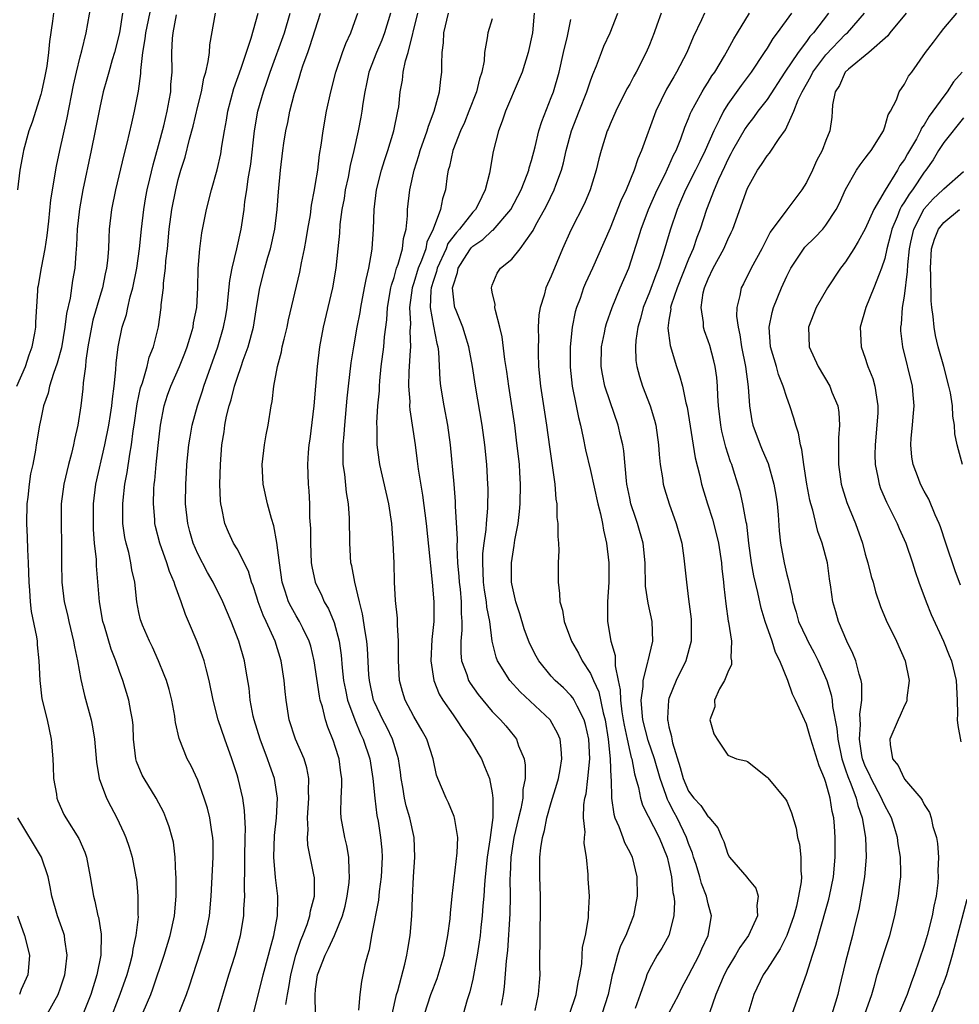
# Model space of a CAD drawing. Units: inches. Extents: x 2514000 to 2517000, y 1530000 to 1533000.
# Drawn here: x 2515359 to 2515455, y 1530412 to 1530512 of the extents above; entities that cross this region are included whole.
import ezdxf

# ---------------------------------------------------------------- set-up
doc = ezdxf.new("R2010")
doc.units = ezdxf.units.IN
doc.header["$MEASUREMENT"] = 0
doc.layers.add('LD25141530_2ft', color=9, linetype='Continuous')

msp = doc.modelspace()

# ---------------------------------------------------------------- linework, layer by layer
at = {"layer": 'LD25141530_2ft'}
for points, elevation in [([(2515358.54, 1530475), (2515359.42, 1530477), (2515359.82, 1530478.18), (2515360.12, 1530479), (2515360.39, 1530480.39), (2515360.48, 1530481), (2515360.48, 1530481.52), (2515360.69, 1530484.69), (2515360.7, 1530485), (2515360.76, 1530485.24), (2515361.05, 1530487.05), (2515361.43, 1530489), (2515361.64, 1530490.36), (2515361.81, 1530491.81), (2515362.02, 1530493.98), (2515362.59, 1530497.41), (2515362.93, 1530499), (2515363.67, 1530502.33), (2515364.33, 1530505.67), (2515364.63, 1530507), (2515365, 1530508.54), (2515365.17, 1530509.17), (2515365.61, 1530511), (2515366.14, 1530513.86)], 7762), ([(2515372.24, 1530513.76), (2515371.65, 1530511), (2515371.6, 1530510.4), (2515371.35, 1530509), (2515371.15, 1530507.15), (2515371.14, 1530506.86), (2515370.93, 1530505.07), (2515370.52, 1530503), (2515370.22, 1530501.78), (2515369.76, 1530499.76), (2515369.44, 1530498.56), (2515368.59, 1530495), (2515368.19, 1530493), (2515367.97, 1530491), (2515367.91, 1530490.09), (2515367.88, 1530489), (2515367.78, 1530487.78), (2515367.68, 1530487), (2515367.56, 1530486.44), (2515367.27, 1530485), (2515367, 1530484.12), (2515366.3, 1530481.7), (2515366.15, 1530481), (2515365.8, 1530479), (2515365.59, 1530477.59), (2515365.55, 1530477), (2515365.32, 1530475.32), (2515365.28, 1530474.72), (2515365.06, 1530473), (2515364.76, 1530471), (2515364.43, 1530469.57), (2515364.33, 1530469), (2515364.11, 1530468.11), (2515363.81, 1530467), (2515363.34, 1530465), (2515363.08, 1530463), (2515363.06, 1530461), (2515363.11, 1530458.89), (2515363.1, 1530457), (2515363.14, 1530455), (2515363.39, 1530453), (2515363.7, 1530451.7), (2515363.85, 1530451), (2515364.34, 1530449), (2515364.42, 1530448.42), (2515364.74, 1530447), (2515365.08, 1530445.08), (2515365.45, 1530443.45), (2515366.12, 1530441), (2515366.26, 1530440.26), (2515366.46, 1530439), (2515366.67, 1530436.67), (2515366.95, 1530435), (2515367.69, 1530433), (2515368.14, 1530432.14), (2515368.75, 1530431), (2515369.47, 1530429.47), (2515369.67, 1530429), (2515370, 1530428), (2515370.3, 1530427), (2515370.69, 1530425), (2515370.73, 1530424.73), (2515370.89, 1530423), (2515370.88, 1530421.12), (2515370.9, 1530420.9), (2515370.69, 1530419), (2515370.38, 1530417.62), (2515370.31, 1530417), (2515370.08, 1530416.08), (2515369.77, 1530415), (2515369.06, 1530413), (2515367.92, 1530410.08)], 7766), ([(2515362.3, 1530513), (2515362.19, 1530512.19), (2515361.87, 1530510.13), (2515361.78, 1530509), (2515361.61, 1530507.61), (2515361.42, 1530506.58), (2515361.08, 1530505), (2515361, 1530504.72), (2515360.11, 1530501.89), (2515359.79, 1530501), (2515359.24, 1530499), (2515359.19, 1530498.81), (2515358.85, 1530497), (2515358.61, 1530495)], 7760), ([(2515369.32, 1530513), (2515369, 1530511), (2515368.49, 1530509), (2515368.26, 1530508.26), (2515367.91, 1530507), (2515367.73, 1530506.27), (2515367.36, 1530505), (2515367, 1530503.4), (2515366.55, 1530501), (2515366.14, 1530499), (2515365.29, 1530495), (2515364.93, 1530493.07), (2515364.71, 1530491), (2515364.64, 1530489.36), (2515364.56, 1530488.56), (2515364.45, 1530487), (2515364.23, 1530485.77), (2515363.97, 1530483.97), (2515363.61, 1530482.39), (2515363.43, 1530481), (2515363.09, 1530478.91), (2515362.67, 1530477.33), (2515362.28, 1530476.28), (2515361.88, 1530475), (2515361.73, 1530474.27), (2515361.28, 1530473), (2515361, 1530471.64), (2515360.85, 1530471), (2515360.52, 1530469), (2515360.45, 1530468.45), (2515360.17, 1530467), (2515359.94, 1530466.06), (2515359.81, 1530465), (2515359.67, 1530463.67), (2515359.57, 1530463), (2515359.53, 1530461), (2515359.61, 1530459.61), (2515359.65, 1530458.35), (2515359.72, 1530457), (2515359.76, 1530455), (2515359.84, 1530454.16), (2515359.9, 1530453), (2515360.01, 1530452.01), (2515360.55, 1530449.45), (2515360.61, 1530449), (2515360.63, 1530448.63), (2515360.8, 1530447), (2515360.88, 1530445), (2515361.11, 1530443.11), (2515361.63, 1530441), (2515362.05, 1530439), (2515362.21, 1530437), (2515362.24, 1530436.24), (2515362.3, 1530435), (2515362.58, 1530433.42), (2515362.64, 1530433), (2515362.74, 1530432.74), (2515363.35, 1530431.35), (2515363.54, 1530431), (2515364.88, 1530428.88), (2515365.49, 1530427.49), (2515365.65, 1530427), (2515366.04, 1530425), (2515366.36, 1530423), (2515366.51, 1530422.51), (2515366.82, 1530421), (2515366.87, 1530420.87), (2515367.14, 1530419.14), (2515367.11, 1530417), (2515366.72, 1530415), (2515366.08, 1530413), (2515365.21, 1530410.79)], 7764), ([(2515371, 1530410.17), (2515372.2, 1530413), (2515372.42, 1530413.58), (2515373.58, 1530417), (2515374.19, 1530419), (2515374.62, 1530421), (2515374.79, 1530423), (2515374.8, 1530425), (2515374.77, 1530425.23), (2515374.7, 1530427), (2515374.5, 1530428.5), (2515374.38, 1530429), (2515374.08, 1530430.08), (2515373.75, 1530431), (2515373.53, 1530431.53), (2515372.76, 1530433), (2515371.51, 1530435), (2515371.33, 1530435.33), (2515370.74, 1530436.74), (2515370.67, 1530437), (2515370.43, 1530439), (2515370.39, 1530440.39), (2515370.33, 1530441), (2515370.16, 1530441.84), (2515369.97, 1530443), (2515369.34, 1530445), (2515369, 1530445.92), (2515368.64, 1530447), (2515368.17, 1530448.17), (2515367.48, 1530450.52), (2515367.32, 1530451), (2515366.97, 1530453), (2515366.68, 1530456.68), (2515366.66, 1530457.34), (2515366.48, 1530459), (2515366.37, 1530460.37), (2515366.35, 1530461), (2515366.36, 1530463), (2515366.61, 1530465), (2515367.52, 1530469), (2515367.92, 1530471), (2515368.1, 1530472.1), (2515368.23, 1530473), (2515368.29, 1530473.71), (2515368.48, 1530475), (2515368.64, 1530476.64), (2515368.68, 1530477.32), (2515368.87, 1530479), (2515369.3, 1530481), (2515369.71, 1530482.29), (2515369.85, 1530483), (2515370.11, 1530484.11), (2515370.36, 1530485), (2515370.78, 1530487), (2515371.06, 1530489), (2515371.25, 1530491), (2515371.48, 1530493), (2515371.7, 1530494.3), (2515371.84, 1530495), (2515372.11, 1530496.11), (2515372.44, 1530497.56), (2515373, 1530499.52), (2515373.53, 1530501.53), (2515373.88, 1530503), (2515374.09, 1530504.09), (2515374.23, 1530505), (2515374.26, 1530505.74), (2515374.37, 1530507), (2515374.36, 1530509), (2515374.42, 1530510.42), (2515374.48, 1530511), (2515374.83, 1530512.83)], 7768), ([(2515375.03, 1530410.97), (2515375.84, 1530413), (2515376.14, 1530413.86), (2515377.59, 1530418.41), (2515377.76, 1530419), (2515378.18, 1530421), (2515378.37, 1530423), (2515378.56, 1530427), (2515378.55, 1530428.55), (2515378.53, 1530429), (2515378.42, 1530429.58), (2515378.21, 1530431), (2515377.97, 1530431.97), (2515377.65, 1530433), (2515377, 1530434.82), (2515376.31, 1530436.31), (2515375.92, 1530437), (2515375.08, 1530439.08), (2515374.72, 1530440.72), (2515374.7, 1530441), (2515374.65, 1530441.35), (2515374.35, 1530443), (2515374.07, 1530444.07), (2515373.79, 1530445), (2515373.58, 1530445.58), (2515372.99, 1530447), (2515372.39, 1530448.39), (2515372.08, 1530449), (2515371.37, 1530450.63), (2515371.22, 1530451), (2515371.17, 1530451.17), (2515371, 1530451.93), (2515370.79, 1530453), (2515370.57, 1530455), (2515370.27, 1530456.27), (2515370.18, 1530457), (2515369.95, 1530458.05), (2515369.69, 1530459), (2515369.57, 1530459.57), (2515369.37, 1530461), (2515369.37, 1530462.63), (2515369.35, 1530463), (2515369.38, 1530463.38), (2515369.57, 1530465), (2515369.8, 1530466.2), (2515370.05, 1530468.05), (2515370.23, 1530469), (2515370.42, 1530470.42), (2515370.52, 1530471), (2515370.82, 1530473.18), (2515371.17, 1530474.83), (2515371.34, 1530475.34), (2515371.82, 1530477), (2515372.05, 1530477.95), (2515372.48, 1530479), (2515372.98, 1530481.02), (2515373.26, 1530483), (2515373.27, 1530483.27), (2515373.48, 1530485), (2515373.5, 1530485.5), (2515373.69, 1530487), (2515373.75, 1530487.75), (2515373.89, 1530489), (2515374.09, 1530491), (2515374.36, 1530493), (2515374.74, 1530495), (2515375, 1530496.05), (2515375.27, 1530497), (2515375.69, 1530498.31), (2515376.16, 1530500.16), (2515376.53, 1530501.47), (2515377, 1530503.53), (2515377.36, 1530505), (2515377.62, 1530506.38), (2515377.82, 1530507), (2515378.06, 1530508.06), (2515378.17, 1530509), (2515378.22, 1530509.78), (2515378.79, 1530513)], 7770), ([(2515378.98, 1530411), (2515380.17, 1530415), (2515380.8, 1530417), (2515381.35, 1530419), (2515381.69, 1530421), (2515381.69, 1530421.69), (2515381.78, 1530423), (2515381.74, 1530423.74), (2515381.79, 1530426.21), (2515381.77, 1530427), (2515381.82, 1530429), (2515381.86, 1530429.86), (2515381.76, 1530431.76), (2515381.57, 1530433), (2515381.11, 1530435), (2515381, 1530435.37), (2515380.47, 1530437), (2515379.74, 1530439), (2515379.08, 1530441), (2515378.56, 1530443), (2515378.15, 1530445), (2515377.83, 1530446.17), (2515377.63, 1530447), (2515377.48, 1530447.48), (2515376.94, 1530448.94), (2515376.06, 1530451), (2515375.73, 1530451.73), (2515375.3, 1530453), (2515374.67, 1530454.67), (2515374.59, 1530455), (2515374.11, 1530456.11), (2515373.84, 1530457), (2515373.13, 1530459), (2515372.69, 1530460.69), (2515372.63, 1530461), (2515372.61, 1530461.39), (2515372.47, 1530463), (2515372.52, 1530464.52), (2515372.56, 1530465), (2515372.61, 1530465.39), (2515372.75, 1530467), (2515372.95, 1530468.95), (2515373.2, 1530471), (2515373.58, 1530473), (2515373.92, 1530474.08), (2515374.25, 1530475), (2515375.13, 1530477), (2515375.66, 1530478.34), (2515375.91, 1530479), (2515376.32, 1530480.32), (2515376.51, 1530481), (2515376.57, 1530481.43), (2515376.88, 1530483), (2515377, 1530485), (2515377.03, 1530486.97), (2515377.19, 1530489), (2515377.4, 1530490.6), (2515377.88, 1530493), (2515378.39, 1530495), (2515378.96, 1530497.04), (2515379.33, 1530498.67), (2515379.45, 1530499.45), (2515379.71, 1530501), (2515379.91, 1530502.09), (2515380.05, 1530503), (2515380.66, 1530505.34), (2515381.4, 1530507.4), (2515382.44, 1530510.44), (2515383.14, 1530513)], 7772), ([(2515382.33, 1530409.67), (2515383.64, 1530415), (2515384.19, 1530417), (2515384.35, 1530417.65), (2515384.74, 1530419), (2515385.11, 1530421), (2515385.14, 1530422.86), (2515385.16, 1530423), (2515384.92, 1530424.92), (2515384.74, 1530427), (2515384.82, 1530429.18), (2515385.02, 1530430.98), (2515385.11, 1530433), (2515384.81, 1530435), (2515384.33, 1530436.33), (2515384.11, 1530437), (2515383.33, 1530439), (2515382.72, 1530441), (2515382.64, 1530441.36), (2515382.34, 1530443), (2515382.21, 1530444.21), (2515381.93, 1530445.93), (2515381.74, 1530447), (2515381.17, 1530449), (2515380.39, 1530451), (2515379.53, 1530453), (2515378.56, 1530455), (2515377.99, 1530455.99), (2515377, 1530457.9), (2515376.53, 1530459), (2515376.18, 1530460.18), (2515375.96, 1530461), (2515375.74, 1530463), (2515375.76, 1530465), (2515375.84, 1530466.16), (2515375.88, 1530467), (2515376.08, 1530469), (2515376.2, 1530469.8), (2515376.41, 1530471), (2515376.96, 1530473), (2515377.47, 1530474.53), (2515377.61, 1530475), (2515379.03, 1530479), (2515379.62, 1530481), (2515379.84, 1530482.16), (2515379.97, 1530483), (2515380.1, 1530484.1), (2515380.25, 1530485.75), (2515380.5, 1530487), (2515380.97, 1530488.97), (2515381.4, 1530491), (2515381.71, 1530493), (2515381.8, 1530493.8), (2515381.99, 1530495), (2515382.13, 1530496.13), (2515382.38, 1530497.62), (2515382.78, 1530501), (2515383.12, 1530503), (2515383.68, 1530505), (2515384.03, 1530505.97), (2515384.37, 1530507), (2515385.81, 1530511), (2515386.4, 1530513)], 7774), ([(2515385.97, 1530411.97), (2515386.13, 1530413), (2515386.28, 1530413.72), (2515386.47, 1530415), (2515386.99, 1530417.01), (2515387.48, 1530418.52), (2515387.7, 1530419), (2515388.14, 1530420.14), (2515388.42, 1530421), (2515388.48, 1530421.52), (2515388.88, 1530423), (2515388.87, 1530424.87), (2515388.82, 1530425.18), (2515388.21, 1530428.21), (2515388.17, 1530429), (2515388.23, 1530429.77), (2515388.18, 1530431), (2515388.32, 1530433), (2515388.27, 1530433.73), (2515388.31, 1530435), (2515388.1, 1530436.1), (2515387.82, 1530437), (2515386.94, 1530439), (2515386.29, 1530441), (2515385.98, 1530443), (2515385.88, 1530443.88), (2515385.79, 1530445), (2515385.5, 1530447), (2515384.88, 1530449), (2515383.96, 1530451), (2515383.65, 1530451.65), (2515383.15, 1530453), (2515383, 1530453.5), (2515382.63, 1530454.63), (2515382.48, 1530455), (2515382.15, 1530456.15), (2515381, 1530458.4), (2515380.64, 1530459), (2515380.12, 1530460.12), (2515379.74, 1530461), (2515379.45, 1530462.55), (2515379.34, 1530463), (2515379.3, 1530463.3), (2515379.25, 1530465), (2515379.29, 1530467), (2515379.45, 1530469), (2515379.68, 1530470.32), (2515379.76, 1530471), (2515379.92, 1530471.92), (2515380.19, 1530473), (2515380.39, 1530473.61), (2515380.73, 1530475), (2515381, 1530475.82), (2515381.42, 1530477), (2515381.63, 1530477.63), (2515382.13, 1530479), (2515382.66, 1530481), (2515383, 1530483.2), (2515383.3, 1530485), (2515383.82, 1530487), (2515384.14, 1530488.14), (2515384.4, 1530489), (2515384.83, 1530491), (2515385.07, 1530493), (2515385.2, 1530494.8), (2515385.42, 1530497), (2515385.65, 1530499), (2515385.75, 1530499.75), (2515385.95, 1530501), (2515386.15, 1530501.85), (2515386.37, 1530503), (2515386.84, 1530504.84), (2515387, 1530505.37), (2515387.4, 1530506.6), (2515387.5, 1530507), (2515387.74, 1530507.74), (2515388.19, 1530509), (2515388.41, 1530509.59), (2515389.49, 1530513)], 7776), ([(2515388.98, 1530411), (2515388.94, 1530412.94), (2515389, 1530413.53), (2515389.2, 1530415), (2515389.96, 1530417), (2515390.32, 1530417.68), (2515390.92, 1530419), (2515391.73, 1530421), (2515392, 1530422), (2515392.22, 1530423), (2515392.41, 1530424.41), (2515392.46, 1530425), (2515392.4, 1530425.6), (2515392.38, 1530427), (2515392.18, 1530428.18), (2515391.97, 1530429), (2515391.61, 1530431), (2515391.58, 1530431.58), (2515391.61, 1530433), (2515391.68, 1530434.32), (2515391.67, 1530435), (2515391.58, 1530435.58), (2515391.4, 1530437), (2515391, 1530438.26), (2515390.81, 1530438.81), (2515390.23, 1530440.23), (2515389.99, 1530441), (2515389.69, 1530442.31), (2515389.47, 1530443), (2515389.38, 1530443.38), (2515388.86, 1530447), (2515388.5, 1530448.5), (2515388.35, 1530449), (2515387.68, 1530450.32), (2515387.36, 1530451), (2515387, 1530451.59), (2515386.49, 1530452.49), (2515386.25, 1530453), (2515385.91, 1530454.09), (2515385.6, 1530455), (2515385.3, 1530457), (2515385.06, 1530459.06), (2515384.74, 1530460.74), (2515384.49, 1530461.51), (2515384.09, 1530463), (2515383.65, 1530465), (2515383.56, 1530467), (2515383.8, 1530469), (2515383.97, 1530470.03), (2515384.17, 1530471), (2515384.47, 1530473), (2515384.57, 1530473.43), (2515384.74, 1530475), (2515385.1, 1530477), (2515385.52, 1530478.48), (2515385.6, 1530479), (2515385.78, 1530479.78), (2515386.09, 1530481), (2515386.25, 1530481.75), (2515387.4, 1530486.6), (2515387.57, 1530487.57), (2515387.88, 1530489), (2515388.05, 1530489.95), (2515388.21, 1530491), (2515388.46, 1530492.46), (2515388.58, 1530493.42), (2515388.89, 1530495), (2515389, 1530495.65), (2515389.21, 1530497), (2515389.39, 1530498.61), (2515389.56, 1530499.56), (2515389.76, 1530501), (2515390.12, 1530503), (2515390.53, 1530505), (2515391.06, 1530507), (2515391.75, 1530509), (2515392.09, 1530509.91), (2515392.59, 1530511), (2515393, 1530512.15), (2515393.29, 1530513)], 7778), ([(2515396.64, 1530513), (2515396, 1530511), (2515395.74, 1530510.26), (2515395.19, 1530509), (2515394.43, 1530507), (2515394.19, 1530505.81), (2515394, 1530505), (2515393.8, 1530503.8), (2515393.71, 1530503), (2515393.61, 1530502.39), (2515393.34, 1530501), (2515392.88, 1530499), (2515392.51, 1530497.49), (2515392.3, 1530496.3), (2515392.02, 1530495), (2515391.89, 1530494.11), (2515391.67, 1530493), (2515391.47, 1530491.47), (2515391.42, 1530490.58), (2515391.27, 1530489), (2515391.05, 1530487), (2515390.7, 1530485), (2515389.77, 1530481), (2515389.39, 1530479), (2515389.14, 1530477), (2515388.8, 1530473), (2515388.4, 1530469.6), (2515388.31, 1530469), (2515388.24, 1530468.24), (2515388.17, 1530467), (2515388.23, 1530465), (2515388.31, 1530464.31), (2515388.38, 1530463), (2515388.39, 1530461.61), (2515388.47, 1530460.47), (2515388.46, 1530459), (2515388.55, 1530457), (2515388.61, 1530456.61), (2515388.94, 1530455), (2515389.62, 1530453.62), (2515389.88, 1530453), (2515390.31, 1530452.31), (2515390.9, 1530450.9), (2515391.39, 1530449), (2515391.59, 1530447.59), (2515391.7, 1530446.3), (2515391.84, 1530445), (2515392.03, 1530444.03), (2515392.26, 1530443), (2515392.99, 1530440.99), (2515393.57, 1530439.57), (2515393.85, 1530439), (2515394.52, 1530437), (2515394.84, 1530435), (2515395.03, 1530433), (2515395.24, 1530431.24), (2515395.36, 1530430.64), (2515395.62, 1530429), (2515395.73, 1530427.73), (2515395.77, 1530427), (2515395.67, 1530425), (2515395.48, 1530423.48), (2515395.4, 1530422.6), (2515394.7, 1530419), (2515394.46, 1530417.54), (2515394.27, 1530417), (2515394.01, 1530416.01), (2515393.81, 1530415), (2515393.66, 1530414.33), (2515393.49, 1530413), (2515393.38, 1530411.38)], 7780), ([(2515396.8, 1530411), (2515397.25, 1530413), (2515397.37, 1530413.37), (2515398.1, 1530416.1), (2515398.29, 1530417), (2515398.38, 1530417.62), (2515398.62, 1530419), (2515398.8, 1530421), (2515398.87, 1530422.87), (2515398.97, 1530424.97), (2515399.11, 1530427), (2515399.05, 1530429), (2515398.61, 1530431), (2515398.23, 1530432.23), (2515398.06, 1530433), (2515397.89, 1530434.12), (2515397.71, 1530435), (2515397.64, 1530435.64), (2515397.44, 1530437), (2515397.35, 1530437.35), (2515396.84, 1530439), (2515396.24, 1530440.24), (2515395.86, 1530441), (2515395, 1530442.79), (2515394.91, 1530443), (2515394.47, 1530445), (2515394.42, 1530445.58), (2515394.27, 1530448.27), (2515394.21, 1530449), (2515394.03, 1530449.97), (2515393.79, 1530451.79), (2515393.46, 1530453), (2515392.98, 1530455), (2515392.68, 1530456.68), (2515392.59, 1530457), (2515392.47, 1530459), (2515392.46, 1530461.54), (2515392.35, 1530463), (2515392.14, 1530464.14), (2515391.97, 1530466.03), (2515391.82, 1530467), (2515391.79, 1530467.79), (2515391.8, 1530469), (2515391.9, 1530470.1), (2515391.96, 1530471), (2515392.22, 1530473.78), (2515392.34, 1530475), (2515392.63, 1530477.37), (2515392.89, 1530479), (2515393.24, 1530481), (2515393.52, 1530482.48), (2515393.6, 1530483), (2515393.99, 1530485), (2515394.13, 1530485.87), (2515394.42, 1530487), (2515394.74, 1530488.74), (2515394.77, 1530489), (2515394.91, 1530491), (2515394.96, 1530493), (2515395.21, 1530495), (2515395.72, 1530497), (2515396.02, 1530497.98), (2515396.37, 1530499), (2515396.98, 1530501), (2515397.38, 1530503), (2515397.46, 1530503.46), (2515397.62, 1530505), (2515397.84, 1530506.16), (2515397.93, 1530507), (2515398.15, 1530508.15), (2515398.42, 1530509), (2515399.4, 1530513)], 7782), ([(2515400.09, 1530411), (2515400.74, 1530413), (2515401.37, 1530414.63), (2515402.08, 1530417), (2515402.47, 1530419), (2515402.69, 1530420.69), (2515402.73, 1530421.27), (2515402.9, 1530423), (2515403.42, 1530427.42), (2515403.48, 1530429), (2515403.17, 1530430.83), (2515403.16, 1530431), (2515403.13, 1530431.13), (2515402.54, 1530432.54), (2515402.29, 1530433), (2515401.46, 1530435), (2515401.33, 1530435.33), (2515400.96, 1530437), (2515400.33, 1530439), (2515399.86, 1530439.86), (2515399, 1530441.33), (2515398.12, 1530443), (2515397.86, 1530443.86), (2515397.55, 1530445), (2515397.44, 1530447), (2515397.45, 1530447.45), (2515397.44, 1530449), (2515397.33, 1530450.67), (2515397.34, 1530451), (2515397.33, 1530451.33), (2515397.15, 1530453.15), (2515397.03, 1530455.03), (2515396.99, 1530456.99), (2515396.91, 1530459), (2515396.75, 1530461), (2515396.44, 1530463), (2515396.19, 1530464.19), (2515395.55, 1530467), (2515395.47, 1530467.47), (2515395.28, 1530469), (2515395.28, 1530470.72), (2515395.24, 1530471.24), (2515395.35, 1530473), (2515395.49, 1530474.51), (2515395.49, 1530475), (2515395.53, 1530475.53), (2515395.69, 1530477), (2515395.94, 1530479), (2515396.02, 1530480.02), (2515396.25, 1530481.75), (2515396.32, 1530483), (2515396.67, 1530485), (2515396.72, 1530485.28), (2515397, 1530486.08), (2515397.25, 1530487), (2515397.41, 1530487.41), (2515397.85, 1530489), (2515397.96, 1530490.04), (2515398.21, 1530491), (2515398.35, 1530492.35), (2515398.37, 1530493), (2515398.6, 1530495), (2515399.04, 1530497), (2515399.51, 1530498.49), (2515399.65, 1530499), (2515400.36, 1530501), (2515400.5, 1530501.5), (2515401.09, 1530503), (2515401.63, 1530505), (2515401.74, 1530506.26), (2515401.84, 1530507), (2515401.84, 1530507.84), (2515401.88, 1530509), (2515402.01, 1530509.99), (2515402.07, 1530511), (2515402.54, 1530513)], 7784), ([(2515407, 1530512.41), (2515406.54, 1530511), (2515406.48, 1530510.48), (2515406.22, 1530509), (2515406.16, 1530508.16), (2515405.94, 1530507), (2515405.68, 1530506.32), (2515405.4, 1530505), (2515404.62, 1530503), (2515404.15, 1530501.85), (2515403.77, 1530501), (2515402.98, 1530499), (2515402.63, 1530497.37), (2515402.51, 1530497), (2515402.41, 1530496.41), (2515402.22, 1530495), (2515401.92, 1530494.08), (2515401.72, 1530493), (2515400.97, 1530491), (2515400.33, 1530489.67), (2515400.21, 1530489), (2515399.78, 1530487.78), (2515399.46, 1530487), (2515399, 1530485.53), (2515398.82, 1530485), (2515398.57, 1530483), (2515398.66, 1530481.34), (2515398.61, 1530480.61), (2515398.67, 1530479), (2515398.63, 1530478.63), (2515398.49, 1530476.49), (2515398.45, 1530475), (2515398.58, 1530473.42), (2515398.57, 1530473), (2515398.59, 1530472.59), (2515399.14, 1530469), (2515399.36, 1530467.36), (2515399.46, 1530466.54), (2515399.87, 1530463.87), (2515400.25, 1530461), (2515400.65, 1530457.35), (2515400.69, 1530456.69), (2515400.88, 1530455), (2515401.04, 1530453), (2515401.03, 1530451), (2515400.84, 1530449.16), (2515400.74, 1530447), (2515401.05, 1530445), (2515401.6, 1530443.6), (2515401.97, 1530443), (2515403, 1530441.48), (2515403.35, 1530441), (2515403.99, 1530439.99), (2515404.72, 1530439), (2515405.55, 1530437.55), (2515405.89, 1530437), (2515406.22, 1530436.22), (2515406.71, 1530435), (2515407, 1530433.54), (2515407.07, 1530433), (2515407.04, 1530431.04), (2515406.77, 1530429), (2515406.75, 1530428.75), (2515406.49, 1530427), (2515406.27, 1530425), (2515406.19, 1530424.19), (2515406.12, 1530423), (2515406.03, 1530422.03), (2515405.97, 1530421), (2515405.83, 1530419.83), (2515405.75, 1530419), (2515405.67, 1530418.33), (2515405.45, 1530417), (2515405, 1530414.55), (2515404.72, 1530413.28), (2515404.44, 1530412.44), (2515404.02, 1530411)], 7786), ([(2515411.28, 1530513), (2515411.08, 1530511), (2515410.66, 1530509), (2515410.03, 1530507), (2515409.73, 1530506.27), (2515408.33, 1530503), (2515408.02, 1530501.98), (2515407.62, 1530501), (2515407.1, 1530498.9), (2515406.7, 1530496.7), (2515406.26, 1530495), (2515405.58, 1530493.58), (2515405.28, 1530493), (2515405, 1530492.71), (2515403.67, 1530491), (2515403.34, 1530490.66), (2515402.48, 1530489.52), (2515402.29, 1530489), (2515401.39, 1530487), (2515401.32, 1530486.68), (2515401, 1530485.75), (2515400.77, 1530485), (2515400.74, 1530484.74), (2515400.67, 1530483), (2515401, 1530481.1), (2515401.34, 1530479.34), (2515401.44, 1530479), (2515401.51, 1530478.49), (2515401.65, 1530475.65), (2515401.73, 1530475), (2515402.06, 1530473), (2515402.43, 1530471), (2515402.71, 1530469), (2515403.07, 1530465), (2515403.23, 1530463.23), (2515403.23, 1530462.77), (2515403.41, 1530459.41), (2515403.38, 1530458.62), (2515403.47, 1530457), (2515403.59, 1530455.59), (2515403.63, 1530455), (2515403.71, 1530454.29), (2515403.83, 1530453), (2515403.83, 1530451.83), (2515403.9, 1530451), (2515403.89, 1530450.11), (2515403.79, 1530449), (2515403.79, 1530447.79), (2515403.87, 1530447), (2515404.4, 1530445.6), (2515404.59, 1530445), (2515404.73, 1530444.73), (2515405.57, 1530443.57), (2515406.04, 1530443), (2515407, 1530441.85), (2515407.83, 1530441), (2515408.37, 1530440.37), (2515409.27, 1530439.27), (2515409.46, 1530439), (2515409.67, 1530438.33), (2515410.23, 1530437), (2515410.36, 1530436.36), (2515410.34, 1530435), (2515410.12, 1530433.88), (2515410.1, 1530433), (2515409.9, 1530431.9), (2515409.67, 1530431), (2515409.21, 1530429), (2515408.9, 1530427), (2515408.83, 1530425.17), (2515408.8, 1530424.8), (2515408.81, 1530423), (2515408.79, 1530421.21), (2515408.54, 1530417.46), (2515408.41, 1530416.41), (2515408.21, 1530413.79), (2515408.1, 1530413), (2515407.89, 1530411.89)], 7788), ([(2515411.37, 1530411.37), (2515411.72, 1530413), (2515411.8, 1530414.2), (2515411.87, 1530415), (2515411.85, 1530415.85), (2515411.85, 1530417), (2515411.88, 1530418.12), (2515411.88, 1530419.88), (2515411.92, 1530421), (2515411.91, 1530423), (2515411.85, 1530425), (2515411.85, 1530426.15), (2515411.85, 1530427), (2515411.94, 1530427.94), (2515412.1, 1530429), (2515412.31, 1530429.69), (2515412.56, 1530431), (2515413, 1530432.56), (2515413.58, 1530434.42), (2515413.74, 1530435), (2515413.92, 1530435.92), (2515414.09, 1530437), (2515414.02, 1530438.02), (2515413.9, 1530439), (2515413.63, 1530439.63), (2515412.93, 1530440.93), (2515412.88, 1530441), (2515409.84, 1530443.84), (2515408.79, 1530445), (2515407.54, 1530447), (2515407.38, 1530447.38), (2515407, 1530449), (2515406.74, 1530451), (2515406.45, 1530452.45), (2515406.41, 1530453), (2515406.21, 1530454.21), (2515406.11, 1530455), (2515406.08, 1530456.08), (2515406.03, 1530457), (2515406.05, 1530457.95), (2515406.17, 1530459), (2515406.37, 1530460.37), (2515406.42, 1530461), (2515406.56, 1530462.56), (2515406.57, 1530464.57), (2515406.56, 1530465), (2515406.43, 1530467), (2515406.23, 1530469), (2515405.96, 1530471), (2515405.29, 1530475), (2515404.99, 1530477.01), (2515404.6, 1530479), (2515404.23, 1530480.23), (2515403.98, 1530481), (2515403.31, 1530482.69), (2515403.19, 1530483), (2515403.16, 1530483.16), (2515403, 1530484.39), (2515402.95, 1530485), (2515403, 1530485.23), (2515403.44, 1530486.56), (2515403.51, 1530487), (2515404.41, 1530488.41), (2515404.79, 1530489), (2515404.88, 1530489.12), (2515405, 1530489.24), (2515406.05, 1530489.95), (2515407, 1530490.84), (2515407.1, 1530490.9), (2515408.89, 1530493), (2515409.94, 1530495), (2515410.55, 1530496.55), (2515410.71, 1530497), (2515410.76, 1530497.24), (2515411, 1530498), (2515411.37, 1530499.37), (2515411.75, 1530501), (2515412.03, 1530501.97), (2515413, 1530504.4), (2515413.22, 1530505), (2515413.81, 1530507), (2515414.26, 1530509), (2515414.66, 1530510.66), (2515415, 1530512.34)], 7790), ([(2515414.86, 1530411), (2515415.54, 1530413), (2515415.74, 1530414.26), (2515415.91, 1530415), (2515416.11, 1530416.11), (2515416.17, 1530417), (2515416.2, 1530417.8), (2515416.49, 1530419), (2515416.81, 1530420.81), (2515416.81, 1530421.19), (2515416.9, 1530423), (2515416.78, 1530424.78), (2515416.77, 1530425.23), (2515416.59, 1530427), (2515416.37, 1530428.37), (2515416.4, 1530429), (2515416.45, 1530429.55), (2515416.3, 1530431), (2515416.33, 1530432.33), (2515416.44, 1530433), (2515416.55, 1530433.45), (2515416.75, 1530435), (2515416.94, 1530437), (2515416.84, 1530439), (2515416.51, 1530440.51), (2515416.36, 1530441), (2515415.63, 1530442.37), (2515415.33, 1530443), (2515415.22, 1530443.21), (2515415, 1530443.48), (2515414.24, 1530444.24), (2515413.39, 1530445), (2515413, 1530445.44), (2515411.73, 1530447), (2515411.46, 1530447.46), (2515410.8, 1530448.8), (2515410.26, 1530450.26), (2515409.8, 1530451.8), (2515409.41, 1530453), (2515409, 1530454.86), (2515408.97, 1530455), (2515408.96, 1530457), (2515409.24, 1530458.76), (2515409.3, 1530459.3), (2515409.62, 1530461), (2515409.78, 1530462.22), (2515409.84, 1530463), (2515409.88, 1530465), (2515409.81, 1530466.19), (2515409.76, 1530467), (2515409.48, 1530469.48), (2515409.28, 1530471), (2515408.67, 1530475), (2515408.48, 1530476.48), (2515408.28, 1530477.72), (2515408.02, 1530480.02), (2515407.77, 1530481), (2515407.31, 1530482.69), (2515407.27, 1530483), (2515407.3, 1530483.3), (2515407, 1530484.57), (2515406.92, 1530485), (2515407, 1530485.27), (2515407.49, 1530486.51), (2515407.83, 1530487), (2515409, 1530487.94), (2515409.84, 1530489), (2515411, 1530490.6), (2515411.15, 1530490.85), (2515411.44, 1530491.44), (2515412.32, 1530493), (2515412.55, 1530493.45), (2515413.31, 1530495), (2515413.46, 1530495.46), (2515414.04, 1530497), (2515414.25, 1530497.75), (2515414.52, 1530499), (2515415.07, 1530501), (2515415.84, 1530503), (2515416.64, 1530505), (2515416.72, 1530505.28), (2515417, 1530506.09), (2515417.25, 1530506.75), (2515417.63, 1530507.63), (2515418.13, 1530509), (2515418.37, 1530509.63), (2515419.01, 1530511), (2515419.79, 1530513)], 7792), ([(2515424.19, 1530513), (2515423.77, 1530511.77), (2515423.48, 1530511), (2515423, 1530509.79), (2515422.67, 1530509), (2515421.65, 1530507), (2515421.41, 1530506.59), (2515421, 1530505.78), (2515420.72, 1530505.28), (2515419.57, 1530503), (2515419, 1530501.69), (2515418.81, 1530501.19), (2515418.72, 1530501), (2515418.09, 1530499), (2515417.85, 1530498.15), (2515417.59, 1530497), (2515416.97, 1530495), (2515416.38, 1530493.62), (2515415, 1530490.9), (2515414.15, 1530489), (2515413, 1530486.2), (2515412.46, 1530485), (2515412.27, 1530484.27), (2515411.87, 1530483), (2515411.75, 1530482.25), (2515411.68, 1530481), (2515411.7, 1530479.7), (2515411.66, 1530479), (2515411.66, 1530478.34), (2515411.72, 1530477), (2515411.92, 1530475), (2515412.53, 1530471), (2515412.82, 1530468.82), (2515413.37, 1530465), (2515413.47, 1530463.47), (2515413.57, 1530463), (2515413.59, 1530461.59), (2515413.69, 1530461), (2515413.67, 1530459.67), (2515413.74, 1530459), (2515413.77, 1530458.23), (2515413.71, 1530457), (2515413.7, 1530455), (2515413.86, 1530453.86), (2515413.88, 1530453), (2515414.15, 1530452.15), (2515414.31, 1530451), (2515415.06, 1530449), (2515415.77, 1530447.77), (2515416.15, 1530447), (2515417, 1530445.71), (2515417.3, 1530445), (2515417.84, 1530443.84), (2515418.29, 1530441.71), (2515418.5, 1530441), (2515418.82, 1530439), (2515419.02, 1530437), (2515419.08, 1530435.08), (2515419.11, 1530434.89), (2515419.14, 1530433), (2515419.37, 1530431.37), (2515419.48, 1530431), (2515419.9, 1530430.1), (2515420.3, 1530429), (2515420.48, 1530428.48), (2515421, 1530427.5), (2515421.25, 1530427), (2515421.72, 1530425), (2515421.76, 1530423), (2515421.4, 1530421), (2515421, 1530420.06), (2515420.59, 1530419), (2515420.06, 1530417.94), (2515419.75, 1530417), (2515419.31, 1530415.31), (2515419.21, 1530415), (2515418.81, 1530413), (2515418.17, 1530411)], 7794), ([(2515428.62, 1530513), (2515428.32, 1530512.32), (2515427.46, 1530510.54), (2515426.81, 1530509), (2515425.77, 1530507), (2515425.48, 1530506.52), (2515424.76, 1530505.24), (2515423.67, 1530503), (2515422.21, 1530499), (2515421.83, 1530498.17), (2515421.44, 1530497), (2515420.63, 1530495), (2515420.11, 1530493.89), (2515419, 1530491.09), (2515418.38, 1530489.62), (2515417.2, 1530487), (2515416.51, 1530485.49), (2515416.3, 1530485), (2515415.94, 1530483.94), (2515415.58, 1530483), (2515415.45, 1530482.55), (2515415.15, 1530481), (2515414.93, 1530479), (2515414.92, 1530476.92), (2515415.15, 1530475), (2515415.55, 1530473), (2515415.78, 1530471.78), (2515415.98, 1530471), (2515416.26, 1530469.74), (2515416.5, 1530468.5), (2515417, 1530466.41), (2515417.76, 1530463), (2515418.02, 1530461.98), (2515418.22, 1530461), (2515418.32, 1530460.32), (2515418.64, 1530459), (2515418.87, 1530457), (2515418.86, 1530455), (2515418.73, 1530453), (2515418.73, 1530451), (2515419.07, 1530449), (2515419.53, 1530447.53), (2515419.53, 1530447), (2515419.51, 1530446.49), (2515419.82, 1530445), (2515420.04, 1530444.04), (2515420.06, 1530443), (2515420.2, 1530441.8), (2515420.34, 1530441), (2515420.43, 1530440.43), (2515420.73, 1530439), (2515421, 1530437.77), (2515421.15, 1530437.15), (2515421.21, 1530437), (2515421.48, 1530435.48), (2515421.64, 1530435), (2515421.9, 1530434.1), (2515422.09, 1530433), (2515422.29, 1530432.29), (2515424, 1530429), (2515424.82, 1530427), (2515425, 1530426.23), (2515425.26, 1530425), (2515425.4, 1530423.4), (2515425.5, 1530423), (2515425.56, 1530422.44), (2515425.51, 1530421), (2515424.98, 1530419), (2515424.27, 1530417.73), (2515423.8, 1530417), (2515423, 1530415.58), (2515422.74, 1530415), (2515422.63, 1530414.63), (2515422.08, 1530413), (2515421.56, 1530411.56)], 7796), ([(2515425, 1530411.08), (2515426, 1530413), (2515426.32, 1530413.67), (2515427, 1530414.92), (2515428.08, 1530417), (2515428.35, 1530417.64), (2515428.98, 1530419), (2515429.32, 1530421), (2515429.26, 1530421.26), (2515429, 1530422.23), (2515428.84, 1530423), (2515428.31, 1530424.31), (2515428.14, 1530425), (2515427.76, 1530426.24), (2515427.5, 1530427), (2515427.39, 1530427.39), (2515427, 1530428.38), (2515426.79, 1530429), (2515425.84, 1530431), (2515425.53, 1530431.53), (2515425, 1530432.6), (2515424.85, 1530432.85), (2515424.72, 1530433.28), (2515424.1, 1530435), (2515423.54, 1530437), (2515422.89, 1530438.89), (2515422.35, 1530441), (2515422.26, 1530441.74), (2515422.18, 1530443), (2515422.38, 1530444.38), (2515422.36, 1530445), (2515422.86, 1530446.86), (2515422.87, 1530447), (2515423, 1530447.59), (2515423.37, 1530449), (2515423.29, 1530451), (2515422.87, 1530452.87), (2515422.62, 1530454.62), (2515422.57, 1530457), (2515422.37, 1530459), (2515421.81, 1530461), (2515421.59, 1530461.59), (2515421.12, 1530463), (2515421, 1530463.56), (2515420.71, 1530465), (2515420.66, 1530465.34), (2515420.4, 1530468.4), (2515420.29, 1530469), (2515420.06, 1530469.94), (2515419.83, 1530471), (2515419, 1530473.38), (2515418.47, 1530475), (2515418.22, 1530476.22), (2515418.09, 1530477), (2515418.13, 1530479), (2515418.44, 1530480.44), (2515418.54, 1530481), (2515418.64, 1530481.36), (2515419.2, 1530483), (2515420.03, 1530485), (2515420.91, 1530487), (2515421.89, 1530490.11), (2515422.16, 1530491), (2515422.92, 1530493), (2515423.8, 1530495), (2515424.61, 1530496.61), (2515424.85, 1530497.15), (2515425, 1530497.45), (2515425.47, 1530498.53), (2515425.72, 1530499), (2515426.21, 1530500.21), (2515426.63, 1530501.37), (2515427, 1530502.26), (2515427.2, 1530502.8), (2515427.29, 1530503), (2515427.68, 1530503.68), (2515428.38, 1530505), (2515428.61, 1530505.39), (2515429, 1530505.98), (2515429.38, 1530506.62), (2515429.66, 1530507), (2515430.67, 1530508.67), (2515431, 1530509.26), (2515431.6, 1530510.4), (2515431.98, 1530511), (2515433.2, 1530513)], 7798), ([(2515437.47, 1530513), (2515436.02, 1530511), (2515435.58, 1530510.42), (2515435, 1530509.45), (2515434.71, 1530509), (2515433.39, 1530507), (2515432.36, 1530505.64), (2515431, 1530503.72), (2515430.55, 1530503), (2515430.16, 1530502.16), (2515429.56, 1530501), (2515428.7, 1530499), (2515428.13, 1530497.87), (2515427.72, 1530497), (2515426.68, 1530495), (2515426.19, 1530493.81), (2515425.84, 1530493), (2515425.12, 1530490.88), (2515424.38, 1530488.38), (2515423.93, 1530487), (2515423.66, 1530486.34), (2515423, 1530484.57), (2515422.36, 1530483), (2515422.1, 1530481.9), (2515421.84, 1530481), (2515421.63, 1530479.63), (2515421.6, 1530479), (2515421.62, 1530477.62), (2515421.72, 1530477), (2515421.99, 1530475.99), (2515422.29, 1530475), (2515423.07, 1530473), (2515423.53, 1530471.53), (2515423.65, 1530471), (2515423.95, 1530469), (2515424.01, 1530468.01), (2515424.12, 1530467), (2515424.34, 1530465.66), (2515424.41, 1530465), (2515424.54, 1530464.54), (2515425.01, 1530463), (2515425.75, 1530461), (2515426.3, 1530459), (2515426.53, 1530457.47), (2515426.77, 1530455), (2515427, 1530453.29), (2515427.25, 1530451.25), (2515427.27, 1530451), (2515427.27, 1530449), (2515426.72, 1530447), (2515425.74, 1530445), (2515425, 1530443.16), (2515424.95, 1530443), (2515424.84, 1530441.16), (2515424.85, 1530441), (2515424.89, 1530440.89), (2515425, 1530440.28), (2515425.27, 1530439.27), (2515425.29, 1530439), (2515425.36, 1530438.64), (2515426.14, 1530436.14), (2515426.44, 1530435), (2515427, 1530433.73), (2515427.55, 1530433), (2515428.24, 1530432.24), (2515429, 1530431.1), (2515429.06, 1530431.06), (2515429.98, 1530429.98), (2515430.37, 1530429), (2515430.58, 1530428.58), (2515431, 1530427.29), (2515431.17, 1530427), (2515432.94, 1530424.94), (2515433, 1530424.84), (2515433.84, 1530423.84), (2515434.09, 1530423), (2515433.95, 1530422.05), (2515434.03, 1530421), (2515433.11, 1530419), (2515432.23, 1530417.77), (2515431.78, 1530417), (2515431, 1530415.7), (2515430.63, 1530415), (2515429.79, 1530413), (2515429.13, 1530411.13)], 7800), ([(2515441.25, 1530513), (2515439.72, 1530511), (2515439.37, 1530510.63), (2515439, 1530510.11), (2515438.15, 1530509), (2515436.81, 1530507), (2515435, 1530504.21), (2515434.07, 1530503), (2515433.63, 1530502.37), (2515433, 1530501.6), (2515432.76, 1530501.24), (2515431.48, 1530499), (2515431.32, 1530498.68), (2515431, 1530498.09), (2515430.67, 1530497.33), (2515430.04, 1530496.04), (2515429.59, 1530495), (2515428.81, 1530493), (2515428.19, 1530491), (2515427.85, 1530490.15), (2515427.47, 1530489), (2515427, 1530487.92), (2515425.85, 1530485), (2515425.24, 1530483.24), (2515425.17, 1530483), (2515425.18, 1530482.82), (2515425, 1530481.72), (2515424.9, 1530480.9), (2515425.13, 1530479.13), (2515425.77, 1530477), (2515426.08, 1530476.08), (2515426.37, 1530475), (2515426.72, 1530473.28), (2515426.84, 1530472.84), (2515427.68, 1530467.68), (2515428.14, 1530465.86), (2515428.33, 1530465), (2515428.92, 1530463), (2515429.43, 1530461.43), (2515429.85, 1530459.85), (2515430.04, 1530459), (2515430.34, 1530457), (2515430.39, 1530456.39), (2515430.56, 1530455), (2515430.58, 1530454.58), (2515430.79, 1530452.79), (2515431.04, 1530451.04), (2515431.07, 1530450.93), (2515431.38, 1530449), (2515431.31, 1530447.31), (2515431.38, 1530447), (2515431.37, 1530446.63), (2515431, 1530445.84), (2515430.67, 1530445), (2515430.14, 1530444.14), (2515429.63, 1530443), (2515429.68, 1530442.32), (2515429.18, 1530441), (2515429.56, 1530439.56), (2515429.91, 1530439), (2515431, 1530437.39), (2515431.89, 1530437), (2515432.82, 1530436.82), (2515433, 1530436.75), (2515435, 1530435.15), (2515435.06, 1530435.06), (2515436.89, 1530432.89), (2515437, 1530432.7), (2515437.49, 1530431.49), (2515437.95, 1530429.95), (2515438.11, 1530429), (2515438.3, 1530428.3), (2515438.45, 1530427), (2515438.42, 1530425.58), (2515438.5, 1530425), (2515438.48, 1530424.48), (2515438.21, 1530423), (2515437.99, 1530421.99), (2515437.72, 1530421), (2515437.01, 1530418.99), (2515436.34, 1530417.66), (2515435, 1530415.59), (2515434.59, 1530415), (2515433.64, 1530413), (2515433.04, 1530410.96)], 7802), ([(2515437.55, 1530411), (2515438.28, 1530413), (2515439, 1530415.05), (2515439.61, 1530417), (2515439.98, 1530418.02), (2515440.23, 1530419), (2515441.28, 1530422.72), (2515441.35, 1530423), (2515441.76, 1530425), (2515441.92, 1530427), (2515441.92, 1530429), (2515441.86, 1530430.14), (2515441.79, 1530431), (2515441.63, 1530431.63), (2515441.44, 1530433), (2515441, 1530434.59), (2515440.85, 1530435), (2515440.3, 1530436.3), (2515439.45, 1530439), (2515439.36, 1530439.36), (2515439, 1530440.53), (2515437.89, 1530443), (2515437.59, 1530443.59), (2515437.11, 1530445), (2515436.3, 1530447), (2515435.86, 1530447.86), (2515435.51, 1530449), (2515434.79, 1530451), (2515434.38, 1530452.38), (2515434.04, 1530453.96), (2515433.65, 1530455.65), (2515433.41, 1530457), (2515433.15, 1530459), (2515432.92, 1530460.92), (2515432.87, 1530461.13), (2515432.53, 1530463), (2515432.24, 1530464.24), (2515432.02, 1530465), (2515431.58, 1530466.42), (2515431.39, 1530467), (2515431.27, 1530467.27), (2515430.78, 1530468.78), (2515430.39, 1530470.39), (2515430.27, 1530471), (2515430.06, 1530473), (2515429.99, 1530474.01), (2515429.96, 1530475), (2515429.87, 1530475.87), (2515429.71, 1530477), (2515429.58, 1530477.58), (2515429.15, 1530479.15), (2515429, 1530479.61), (2515428.63, 1530480.63), (2515428.53, 1530481), (2515428.52, 1530481.48), (2515428.28, 1530483), (2515428.5, 1530484.5), (2515428.63, 1530485), (2515429, 1530485.92), (2515429.51, 1530487), (2515430.6, 1530489), (2515431, 1530489.95), (2515431.35, 1530490.65), (2515431.5, 1530491), (2515433, 1530495.16), (2515434.03, 1530497), (2515434.43, 1530497.57), (2515435, 1530498.47), (2515435.25, 1530498.75), (2515436.23, 1530500.23), (2515436.88, 1530501.12), (2515437.73, 1530503), (2515438.18, 1530504.18), (2515438.57, 1530505), (2515439, 1530505.77), (2515439.46, 1530506.54), (2515439.67, 1530507), (2515441, 1530508.76), (2515443, 1530510.85), (2515443.18, 1530511), (2515444.92, 1530513)], 7804), ([(2515449.18, 1530513), (2515447.52, 1530511), (2515447.3, 1530510.7), (2515445.38, 1530509), (2515443.28, 1530507.28), (2515442.96, 1530507), (2515442.36, 1530505.64), (2515441.94, 1530505), (2515441.67, 1530503.67), (2515441.64, 1530503), (2515441.59, 1530502.41), (2515441.4, 1530501), (2515441, 1530500.03), (2515440.61, 1530499), (2515440.04, 1530497.96), (2515439.61, 1530497), (2515439, 1530495.75), (2515438.53, 1530495), (2515437, 1530492.97), (2515435.31, 1530490.69), (2515434.46, 1530489), (2515433.38, 1530487), (2515432.58, 1530485.42), (2515432.34, 1530485), (2515432.23, 1530484.23), (2515431.92, 1530483), (2515431.89, 1530482.11), (2515432.05, 1530481), (2515432.23, 1530480.23), (2515432.4, 1530479), (2515432.79, 1530477), (2515433.07, 1530474.93), (2515433.19, 1530473), (2515433.44, 1530471.44), (2515433.54, 1530471), (2515434.29, 1530469), (2515434.51, 1530468.51), (2515435.1, 1530467.1), (2515435.69, 1530465), (2515435.88, 1530463.88), (2515436.01, 1530463), (2515436.11, 1530461.89), (2515436.23, 1530460.23), (2515436.37, 1530459), (2515436.74, 1530457), (2515437, 1530455.81), (2515437.17, 1530455.17), (2515437.2, 1530455), (2515437.55, 1530453.55), (2515437.62, 1530453), (2515437.95, 1530451.95), (2515438.21, 1530451), (2515439, 1530449.31), (2515439.16, 1530449), (2515439.81, 1530447.81), (2515440.2, 1530447), (2515441.07, 1530445), (2515441.54, 1530443.54), (2515441.63, 1530443), (2515441.67, 1530442.33), (2515442.1, 1530440.1), (2515442.19, 1530439), (2515442.61, 1530437), (2515442.7, 1530436.7), (2515443, 1530435.89), (2515443.22, 1530435.22), (2515443.54, 1530434.46), (2515444.08, 1530433), (2515444.24, 1530432.24), (2515444.7, 1530431), (2515445.02, 1530429), (2515445.08, 1530427), (2515444.92, 1530425), (2515444.6, 1530423), (2515444.36, 1530421.64), (2515443.92, 1530419.92), (2515443.71, 1530419), (2515443, 1530416.33), (2515442.35, 1530413.65), (2515442.21, 1530413), (2515441.59, 1530411)], 7806), ([(2515444.97, 1530411), (2515445.66, 1530413), (2515445.94, 1530413.94), (2515446.23, 1530415), (2515447, 1530417.49), (2515447.49, 1530419), (2515448.02, 1530421), (2515448.4, 1530423), (2515448.55, 1530424.55), (2515448.61, 1530425), (2515448.63, 1530425.37), (2515448.59, 1530427), (2515448.35, 1530428.35), (2515448.29, 1530429), (2515447.98, 1530430.02), (2515447.67, 1530431), (2515447.45, 1530431.45), (2515447, 1530432.24), (2515446.76, 1530432.76), (2515446.67, 1530433), (2515445.6, 1530435), (2515445.42, 1530435.42), (2515445, 1530436.27), (2515444.73, 1530437), (2515444.66, 1530437.34), (2515444.41, 1530439), (2515444.51, 1530440.51), (2515444.44, 1530441.56), (2515444.65, 1530443), (2515444.65, 1530444.65), (2515444.58, 1530445), (2515444.37, 1530445.63), (2515444.04, 1530447), (2515443.75, 1530447.75), (2515443.13, 1530449), (2515442.28, 1530451), (2515442, 1530452), (2515441.69, 1530453), (2515441.5, 1530454.5), (2515441.35, 1530455.35), (2515441.14, 1530457), (2515440.62, 1530459), (2515440.18, 1530460.18), (2515439.66, 1530462.34), (2515439.45, 1530463), (2515439.36, 1530463.36), (2515439.05, 1530465), (2515438.73, 1530467), (2515438.54, 1530468.54), (2515438.4, 1530469), (2515438.21, 1530470.21), (2515437.93, 1530471), (2515437.73, 1530471.73), (2515437.31, 1530473), (2515437, 1530473.82), (2515436.64, 1530475), (2515436.17, 1530476.17), (2515435.95, 1530477), (2515435.36, 1530479), (2515435.22, 1530481), (2515435.51, 1530482.49), (2515435.65, 1530483), (2515436.45, 1530485), (2515437, 1530486.19), (2515437.43, 1530487), (2515438.86, 1530489.14), (2515439.87, 1530490.13), (2515440.67, 1530491), (2515441, 1530491.4), (2515442.05, 1530493), (2515442.37, 1530493.63), (2515443, 1530495.03), (2515444.12, 1530497), (2515444.47, 1530497.53), (2515445, 1530498.22), (2515445.32, 1530498.68), (2515445.6, 1530499), (2515446.85, 1530501), (2515447, 1530501.41), (2515447.35, 1530502.65), (2515447.58, 1530503), (2515448.18, 1530504.18), (2515448.47, 1530505), (2515449, 1530505.78), (2515449.41, 1530506.59), (2515449.73, 1530507), (2515451.14, 1530509), (2515451.96, 1530510.04), (2515452.66, 1530511), (2515453, 1530511.43), (2515454.32, 1530513)], 7808), ([(2515454.86, 1530507), (2515453.99, 1530506.01), (2515453.34, 1530505), (2515453, 1530504.56), (2515451.89, 1530503), (2515451.5, 1530502.5), (2515451, 1530501.63), (2515450.73, 1530501.27), (2515450.62, 1530501), (2515450.21, 1530500.21), (2515449.32, 1530498.68), (2515449, 1530498.1), (2515448.53, 1530497.47), (2515448.27, 1530497), (2515447.02, 1530494.98), (2515445.86, 1530493), (2515445, 1530491.04), (2515444.28, 1530489.72), (2515443.82, 1530489), (2515443, 1530487.65), (2515442.49, 1530487), (2515441.15, 1530485), (2515440, 1530483), (2515439.21, 1530481), (2515439.28, 1530479), (2515440.21, 1530477), (2515441.39, 1530475), (2515441.61, 1530474.39), (2515442.19, 1530473), (2515442.31, 1530472.31), (2515442.37, 1530471), (2515442.26, 1530469.74), (2515442.29, 1530468.29), (2515442.26, 1530467), (2515442.55, 1530465), (2515442.65, 1530464.65), (2515443.14, 1530463.14), (2515444.02, 1530461), (2515444.71, 1530459), (2515445, 1530457.88), (2515445.26, 1530457), (2515445.6, 1530455.6), (2515445.79, 1530455), (2515446.04, 1530454.04), (2515446.54, 1530452.54), (2515447.13, 1530451.13), (2515448.18, 1530449), (2515449.06, 1530447), (2515449.46, 1530445), (2515449.24, 1530443.24), (2515449.24, 1530443), (2515449.19, 1530442.81), (2515449, 1530442.46), (2515448.57, 1530441.43), (2515448.35, 1530441), (2515447.5, 1530439), (2515447.54, 1530438.46), (2515447.79, 1530437), (2515448.34, 1530436.34), (2515448.96, 1530435), (2515449, 1530434.94), (2515450.65, 1530433), (2515450.8, 1530432.8), (2515451, 1530432.36), (2515451.54, 1530431.54), (2515451.7, 1530431), (2515451.89, 1530430.11), (2515452.26, 1530429), (2515452.37, 1530428.37), (2515452.47, 1530427), (2515452.41, 1530425.59), (2515452.43, 1530425), (2515452.38, 1530424.38), (2515452.21, 1530423), (2515451.99, 1530422.01), (2515451.82, 1530421), (2515451.3, 1530419), (2515451, 1530417.97), (2515449.99, 1530415), (2515449.7, 1530414.3), (2515449.26, 1530413), (2515448.41, 1530411)], 7810), ([(2515455, 1530502.34), (2515453, 1530499.83), (2515452.47, 1530499), (2515451.93, 1530498.07), (2515451.17, 1530497), (2515451, 1530496.79), (2515449.81, 1530495), (2515449.46, 1530494.54), (2515449, 1530493.77), (2515448.68, 1530493.32), (2515448.54, 1530493), (2515448.25, 1530492.25), (2515447.71, 1530491), (2515447.58, 1530490.42), (2515447.21, 1530489), (2515447, 1530488.01), (2515446.67, 1530487), (2515446.42, 1530486.42), (2515445.88, 1530485), (2515445.06, 1530483), (2515444.48, 1530481), (2515444.57, 1530479), (2515445, 1530477.85), (2515445.21, 1530477.21), (2515445.27, 1530477), (2515445.76, 1530475.76), (2515445.98, 1530475), (2515446.13, 1530473.87), (2515446.29, 1530473), (2515446.27, 1530472.27), (2515446.19, 1530471), (2515446, 1530469), (2515445.99, 1530467.99), (2515446.01, 1530467), (2515446.29, 1530465.71), (2515446.42, 1530465), (2515446.57, 1530464.57), (2515447.16, 1530463.16), (2515448.26, 1530461), (2515448.47, 1530460.47), (2515449.15, 1530459), (2515449.82, 1530457), (2515450.09, 1530456.09), (2515450.46, 1530455), (2515451.2, 1530453), (2515451.72, 1530451.72), (2515452.98, 1530449), (2515453.55, 1530447.55), (2515453.78, 1530447), (2515454.26, 1530445), (2515454.35, 1530443), (2515454.39, 1530441.61), (2515454.38, 1530441), (2515454.42, 1530440.42), (2515454.74, 1530438.74)], 7812), ([(2515454.72, 1530454.72), (2515454.16, 1530456.16), (2515453.2, 1530459), (2515452.67, 1530460.67), (2515452.54, 1530461), (2515452.14, 1530461.86), (2515451.48, 1530463.48), (2515451, 1530464.3), (2515450.63, 1530465), (2515450.42, 1530465.58), (2515449.88, 1530467), (2515449.75, 1530467.75), (2515449.65, 1530469), (2515449.69, 1530469.69), (2515449.82, 1530471), (2515449.87, 1530471.87), (2515449.98, 1530473), (2515449.88, 1530474.12), (2515449.8, 1530475), (2515448.82, 1530479), (2515448.64, 1530480.64), (2515448.62, 1530481), (2515448.69, 1530481.31), (2515448.8, 1530483), (2515449, 1530484.15), (2515449.32, 1530486.68), (2515449.34, 1530487.34), (2515449.5, 1530489), (2515449.65, 1530489.65), (2515449.94, 1530491), (2515451, 1530493.06), (2515451.93, 1530494.07), (2515452.91, 1530495), (2515453, 1530495.11), (2515455, 1530496.86)], 7814), ([(2515454.9, 1530467), (2515454.49, 1530468.49), (2515454.36, 1530469), (2515454.14, 1530470.14), (2515454.1, 1530471), (2515453.93, 1530471.93), (2515453.89, 1530473), (2515453.68, 1530474.32), (2515453.53, 1530475), (2515453.01, 1530477), (2515452.44, 1530479), (2515452.16, 1530480.16), (2515452.01, 1530481), (2515451.92, 1530482.08), (2515451.79, 1530483), (2515451.7, 1530483.7), (2515451.69, 1530486.31), (2515451.64, 1530487), (2515451.75, 1530489), (2515452.04, 1530489.96), (2515452.47, 1530491), (2515453, 1530491.68), (2515454.62, 1530493)], 7816), ([(2515358.05, 1530405), (2515359, 1530406.96), (2515360.59, 1530409.41), (2515361.39, 1530410.61), (2515361.64, 1530411), (2515362.75, 1530413), (2515363, 1530413.66), (2515363.44, 1530415), (2515363.52, 1530415.52), (2515363.69, 1530417), (2515363.45, 1530418.55), (2515363.41, 1530419), (2515363.32, 1530419.32), (2515362.7, 1530421), (2515362.11, 1530423), (2515361.96, 1530423.96), (2515361.73, 1530425), (2515361.05, 1530427), (2515358.65, 1530431)], 7762), ([(2515455.34, 1530422.66), (2515453.87, 1530417), (2515453.27, 1530415), (2515453, 1530414.26), (2515452.64, 1530413.36), (2515452.52, 1530413), (2515451.69, 1530411)], 7812), ([(2515358.63, 1530421), (2515359.32, 1530419), (2515359.83, 1530417), (2515359.74, 1530415.74), (2515359.67, 1530415), (2515359, 1530413.49), (2515358.81, 1530413)], 7760)]:
    msp.add_lwpolyline(points, dxfattribs=dict(at, elevation=elevation))

doc.saveas('drawing.dxf')
